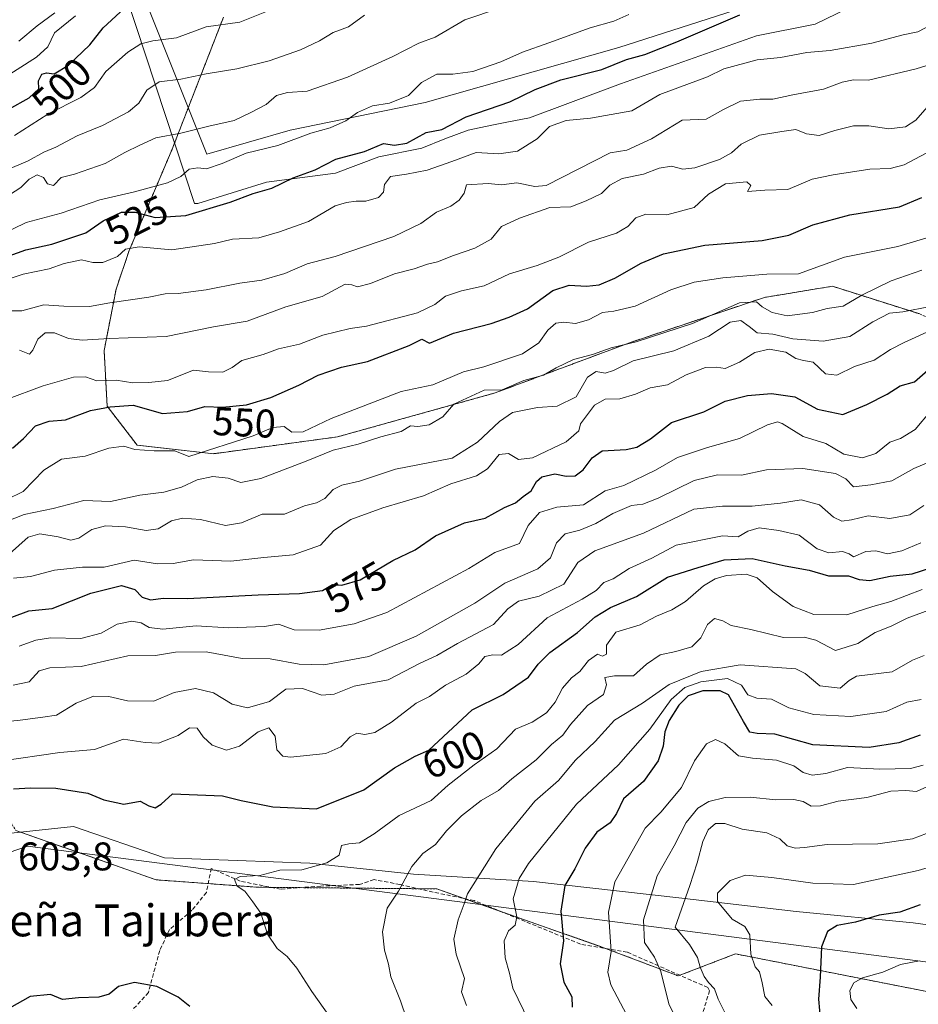
# Model space of a CAD drawing. Units: metres. Extents: x 628342 to 631837, y 4706483 to 4708860.
# Drawn here: x 630267 to 630492, y 4707779 to 4708025 of the extents above; entities that cross this region are included whole.
import ezdxf
from ezdxf.enums import TextEntityAlignment as Align

# ---------------------------------------------------------------- set-up
doc = ezdxf.new("R2010")
doc.units = ezdxf.units.M
doc.header["$MEASUREMENT"] = 0
doc.linetypes.add('TRAZOS', pattern=[0.75, 0.5, -0.25])
doc.linetypes.add('TRAZOSX2', pattern=[1.5, 1, -0.5])
for name, color, linetype, lineweight in [('Arbolado forestal', 92, 'TRAZOS', 0), ('Arbolado forestal CxS', 92, 'Continuous', 0), ('Curva de nivel maestra', 36, 'Continuous', 30), ('Curva de nivel normal', 36, 'Continuous', 0), ('Espacio natural protegido', 2, 'Continuous', 13), ('Espacio natural protegido CxS', 2, 'Continuous', 0), ('Rótulo de curva de nivel directora', 19, 'Continuous', 0), ('Rótulo de punto de cota en terreno', 19, 'Continuous', 0), ('Senda', 19, 'TRAZOSX2', 0), ('Texto cartográfico', 19, 'Continuous', 0)]:
    doc.layers.add(name, color=color, linetype=linetype, lineweight=lineweight)
doc.styles.add('Arial', font='txt', dxfattribs={"height": 0.2})

# ---------------------------------------------------------------- blocks, each defined once
blk = doc.blocks.new('*U167')
at = {"layer": 'Curva de nivel normal', "color": 36, "linetype": 'Continuous', "lineweight": 0}
blk.add_polyline3d([(630365.17, 4707770.86, 610), (630362.27, 4707779.4, 610), (630359.81, 4707785.47, 610), (630359.26, 4707788.65, 610), (630358.21, 4707792.17, 610), (630357.71, 4707796.78, 610), (630358.9, 4707802.71, 610), (630361.71, 4707806.98, 610), (630365.07, 4707813.15, 610), (630367.84, 4707816.42, 610), (630371, 4707818.68, 610), (630373.77, 4707822.07, 610), (630377.5, 4707825.85, 610), (630382.49, 4707829.69, 610), (630386.77, 4707832.17, 610), (630390.18, 4707835.09, 610), (630396.25, 4707839.83, 610), (630400.1, 4707843.75, 610), (630402.89, 4707846.08, 610), (630404.85, 4707848.76, 610), (630409.13, 4707853.47, 610), (630413.12, 4707856.25, 610), (630413.88, 4707858.66, 610), (630413.48, 4707860.54, 610), (630415.87, 4707860.97, 610), (630420.63, 4707860.95, 610), (630423.93, 4707863.84, 610), (630427.3, 4707866.24, 610), (630431.28, 4707867.05, 610), (630435.23, 4707868.22, 610), (630437.53, 4707870.45, 610), (630439.21, 4707873.8, 610), (630440.96, 4707875.32, 610), (630443.04, 4707874.76, 610), (630445.1, 4707873.58, 610), (630450.06, 4707872.52, 610), (630458.2, 4707870.56, 610), (630463.45, 4707870.66, 610), (630466.36, 4707869.91, 610), (630471.3, 4707867.32, 610), (630476.88, 4707869.02, 610), (630481.21, 4707871.78, 610), (630485.21, 4707873.4, 610), (630489.21, 4707875.36, 610), (630498.5, 4707878.82, 610)], dxfattribs=at)
blk = doc.blocks.new('*U171')
at = {"layer": 'Curva de nivel normal', "color": 36, "linetype": 'Continuous', "lineweight": 0}
blk.add_polyline3d([(630265.19, 4707885.42, 570), (630269.52, 4707885.86, 570), (630275.52, 4707887.41, 570), (630282.52, 4707888.15, 570), (630287.99, 4707888.19, 570), (630295.47, 4707889.93, 570), (630301.35, 4707889.04, 570), (630305.28, 4707889.08, 570), (630310.36, 4707890.04, 570), (630319.7, 4707889.67, 570), (630327.94, 4707890.62, 570), (630335.34, 4707891.25, 570), (630342.2, 4707893.73, 570), (630345.52, 4707897.38, 570), (630349.8, 4707900.13, 570), (630357.83, 4707903.06, 570), (630368, 4707906.06, 570), (630374.84, 4707909.06, 570), (630381.28, 4707911.09, 570), (630384.02, 4707912.83, 570), (630386.94, 4707916.4, 570), (630389.33, 4707916.71, 570), (630391.82, 4707915.2, 570), (630395.36, 4707915.58, 570), (630403.72, 4707919.6, 570), (630406.9, 4707922.35, 570), (630407.39, 4707924.09, 570), (630410.88, 4707928.77, 570), (630413.53, 4707930.29, 570), (630417.2, 4707930.35, 570), (630421.1, 4707931.53, 570), (630424.81, 4707933.13, 570), (630429.19, 4707933.92, 570), (630433.88, 4707936.39, 570), (630438.68, 4707938.24, 570), (630441.43, 4707938.3, 570), (630443.6, 4707937.96, 570), (630447.21, 4707939.58, 570), (630451.06, 4707941.99, 570), (630454.62, 4707942.87, 570), (630458.86, 4707942.07, 570), (630461.33, 4707940.51, 570), (630463.28, 4707940.03, 570), (630465.71, 4707939.56, 570), (630468.81, 4707936.64, 570), (630471.64, 4707936.34, 570), (630476.05, 4707938.48, 570), (630481, 4707940.1, 570), (630485.07, 4707942.77, 570), (630488.52, 4707944.48, 570), (630494.2, 4707947.08, 570)], dxfattribs=at)
blk = doc.blocks.new('*U174')
at = {"layer": 'Curva de nivel normal', "color": 36, "linetype": 'Continuous', "lineweight": 0}
blk.add_polyline3d([(630378.8, 4707778.27, 615), (630377.52, 4707781.73, 615), (630378.24, 4707785.05, 615), (630376.16, 4707791.12, 615), (630375.62, 4707794.89, 615), (630376.66, 4707799.78, 615), (630378.16, 4707803.75, 615), (630379.01, 4707806.31, 615), (630386.13, 4707817.57, 615), (630395.9, 4707829.47, 615), (630401.82, 4707834.68, 615), (630406.1, 4707839.75, 615), (630411.05, 4707844.45, 615), (630415.89, 4707849.82, 615), (630422.87, 4707854.05, 615), (630429.55, 4707858.77, 615), (630437.64, 4707862.04, 615), (630447.4, 4707863.72, 615), (630461.37, 4707862.7, 615), (630463.67, 4707861.55, 615), (630467.36, 4707858.43, 615), (630472.43, 4707857.83, 615), (630474.74, 4707859.74, 615), (630476.55, 4707860.82, 615), (630485.45, 4707861.97, 615), (630490.54, 4707864.86, 615), (630493.54, 4707866.04, 615)], dxfattribs=at)
blk = doc.blocks.new('*U180')
at = {"layer": 'Curva de nivel normal', "color": 36, "linetype": 'Continuous', "lineweight": 0}
blk.add_polyline3d([(630346.13, 4707773.15, 605), (630340.02, 4707781.78, 605), (630336.28, 4707787.61, 605), (630333.82, 4707790.54, 605), (630331.33, 4707792.54, 605), (630328.93, 4707796.14, 605), (630327.23, 4707801.42, 605), (630325.23, 4707804.26, 605), (630323.18, 4707806.96, 605), (630321.32, 4707808.23, 605), (630320.63, 4707809.85, 605), (630322.06, 4707810.61, 605), (630326.99, 4707810.87, 605), (630332.01, 4707812.22, 605), (630337.54, 4707812.28, 605), (630343.79, 4707814.02, 605), (630346.89, 4707816, 605), (630347.46, 4707818.42, 605), (630349.3, 4707818.84, 605), (630351.93, 4707819.08, 605), (630355.65, 4707821.34, 605), (630361.94, 4707825.88, 605), (630369.88, 4707829.69, 605), (630374.2, 4707833.53, 605), (630380.74, 4707838.61, 605), (630386.35, 4707842.67, 605), (630391.07, 4707847.56, 605), (630395.2, 4707849.35, 605), (630398.85, 4707851.66, 605), (630401.04, 4707854.36, 605), (630402.84, 4707857.86, 605), (630405.12, 4707860.45, 605), (630407.2, 4707862.02, 605), (630409.32, 4707864.8, 605), (630411.61, 4707866.34, 605), (630412.86, 4707865.89, 605), (630413.9, 4707866.39, 605), (630413.9, 4707868.64, 605), (630416.24, 4707871.85, 605), (630422.35, 4707873.7, 605), (630426.37, 4707875.87, 605), (630430.23, 4707877.45, 605), (630433.67, 4707879.58, 605), (630438.2, 4707883.46, 605), (630441.13, 4707885.29, 605), (630443.98, 4707886.08, 605), (630448.9, 4707886.45, 605), (630451.66, 4707885.54, 605), (630455.52, 4707882.07, 605), (630460.7, 4707878.3, 605), (630465.88, 4707876.31, 605), (630474.14, 4707876.2, 605), (630480.6, 4707878.32, 605), (630485.14, 4707879.61, 605), (630493.02, 4707882.54, 605)], dxfattribs=at)
blk = doc.blocks.new('*U183')
at = {"layer": 'Curva de nivel normal', "color": 36, "linetype": 'Continuous', "lineweight": 0}
blk.add_polyline3d([(630266.66, 4707868.34, 580), (630270.81, 4707869.88, 580), (630274.51, 4707870.43, 580), (630282.12, 4707870.32, 580), (630287.17, 4707871.62, 580), (630291.19, 4707873.85, 580), (630294.86, 4707874.64, 580), (630297.19, 4707874.25, 580), (630299.22, 4707873.04, 580), (630302.66, 4707872.67, 580), (630311, 4707873.48, 580), (630319.14, 4707873.01, 580), (630328.12, 4707873.34, 580), (630331.64, 4707873.86, 580), (630335.6, 4707872.5, 580), (630341.82, 4707872.36, 580), (630350.66, 4707873.98, 580), (630358.77, 4707876.82, 580), (630379.37, 4707887.88, 580), (630385.91, 4707891.9, 580), (630392.04, 4707894.09, 580), (630394.24, 4707898.62, 580), (630397.11, 4707901.91, 580), (630401.39, 4707903.2, 580), (630408.09, 4707903.85, 580), (630413.54, 4707907.28, 580), (630418.2, 4707908.69, 580), (630426.14, 4707912.49, 580), (630431.63, 4707915.69, 580), (630439.15, 4707918.2, 580), (630447.21, 4707920.41, 580), (630454.21, 4707923.86, 580), (630456.7, 4707924.63, 580), (630457.88, 4707924.22, 580), (630463.21, 4707920.97, 580), (630468.87, 4707919.17, 580), (630473.38, 4707916.52, 580), (630478.03, 4707915.58, 580), (630481.42, 4707916.65, 580), (630484.88, 4707919.5, 580), (630487.54, 4707920.42, 580), (630491.21, 4707922.66, 580), (630495.21, 4707927.41, 580)], dxfattribs=at)
blk = doc.blocks.new('*U193')
at = {"layer": 'Curva de nivel normal', "color": 36, "linetype": 'Continuous', "lineweight": 0}
blk.add_polyline3d([(630261.8, 4707952.43, 535), (630267.34, 4707952.42, 535), (630272.86, 4707953.93, 535), (630277.86, 4707953.62, 535), (630284.24, 4707953.58, 535), (630289.37, 4707954.49, 535), (630299.19, 4707955.91, 535), (630303.25, 4707956.75, 535), (630306.49, 4707956.77, 535), (630313.55, 4707957.7, 535), (630321.97, 4707959.4, 535), (630327.48, 4707960.16, 535), (630333.2, 4707961.83, 535), (630338.87, 4707964.27, 535), (630345.87, 4707966.08, 535), (630360.56, 4707971.1, 535), (630367.3, 4707974.39, 535), (630371.22, 4707977.19, 535), (630374.83, 4707978.73, 535), (630376.94, 4707980.19, 535), (630378.21, 4707981.95, 535), (630378.74, 4707984.06, 535), (630384.2, 4707984.39, 535), (630387.53, 4707984.04, 535), (630391.4, 4707984.58, 535), (630395.9, 4707983.64, 535), (630398.76, 4707983.88, 535), (630414.77, 4707992.1, 535), (630418.97, 4707992.77, 535), (630425.12, 4707995.57, 535), (630432.87, 4708000.23, 535), (630438.88, 4708000.48, 535), (630443.21, 4708002.97, 535), (630447.48, 4708005.05, 535), (630452.28, 4708005.56, 535), (630455.56, 4708005.53, 535), (630460.56, 4708006.59, 535), (630468.3, 4708008, 535), (630472.95, 4708009.79, 535), (630475.82, 4708010.34, 535), (630479.55, 4708010.27, 535), (630491.48, 4708013.12, 535), (630498.21, 4708015.19, 535)], dxfattribs=at)
blk = doc.blocks.new('*U201')
at = {"layer": 'Curva de nivel normal', "color": 36, "linetype": 'Continuous', "lineweight": 0}
blk.add_polyline3d([(630264.19, 4707891.56, 565), (630268.86, 4707895.69, 565), (630271.82, 4707896.57, 565), (630276.46, 4707895.81, 565), (630279.56, 4707894.95, 565), (630281.6, 4707895.46, 565), (630284.86, 4707897.59, 565), (630288.26, 4707898.57, 565), (630293.3, 4707898.32, 565), (630298.52, 4707897.39, 565), (630301.52, 4707897.83, 565), (630304.86, 4707899.77, 565), (630307.59, 4707900.5, 565), (630312.13, 4707900.11, 565), (630318.39, 4707898.63, 565), (630322.41, 4707899.3, 565), (630327.53, 4707901.5, 565), (630333.16, 4707901.46, 565), (630338.2, 4707903.52, 565), (630341.19, 4707904.33, 565), (630343.25, 4707905.41, 565), (630345.33, 4707907.69, 565), (630347.56, 4707908.72, 565), (630351.96, 4707909.76, 565), (630361, 4707912.75, 565), (630375.2, 4707915.54, 565), (630381.51, 4707919.51, 565), (630387.02, 4707924.67, 565), (630390.34, 4707926.97, 565), (630396.54, 4707928.24, 565), (630401.5, 4707928.55, 565), (630406.24, 4707930.89, 565), (630409.12, 4707935.81, 565), (630411.29, 4707937.21, 565), (630413.55, 4707936.83, 565), (630415.62, 4707937.49, 565), (630420.54, 4707939.96, 565), (630430.73, 4707942.46, 565), (630439.55, 4707946.13, 565), (630444.87, 4707949.59, 565), (630447.52, 4707950.06, 565), (630449.61, 4707948.56, 565), (630451.63, 4707946.94, 565), (630455.54, 4707946.64, 565), (630460.54, 4707945.42, 565), (630468.2, 4707944.85, 565), (630474.9, 4707946.04, 565), (630480.64, 4707949.69, 565), (630484.82, 4707951.88, 565), (630488.18, 4707952.22, 565), (630495.06, 4707953.56, 565)], dxfattribs=at)
blk = doc.blocks.new('*U202')
at = {"layer": 'Curva de nivel normal', "color": 36, "linetype": 'Continuous', "lineweight": 0}
blk.add_polyline3d([(630261.86, 4707839.54, 595), (630276.86, 4707841.67, 595), (630285.52, 4707842.46, 595), (630292.81, 4707845.07, 595), (630298.26, 4707844.19, 595), (630301.54, 4707844.08, 595), (630306.49, 4707846, 595), (630309.36, 4707847.9, 595), (630311.23, 4707847.78, 595), (630312.75, 4707845.63, 595), (630315.02, 4707843.57, 595), (630318.65, 4707842.28, 595), (630321.84, 4707843.28, 595), (630326.53, 4707846.88, 595), (630329.2, 4707847.92, 595), (630330.81, 4707845.82, 595), (630331.22, 4707842.38, 595), (630332.76, 4707840.81, 595), (630334.66, 4707840.51, 595), (630343.5, 4707841.45, 595), (630347.31, 4707843.12, 595), (630349.65, 4707845.65, 595), (630351.31, 4707846.54, 595), (630353.27, 4707846.19, 595), (630355.81, 4707846.75, 595), (630359.94, 4707849.33, 595), (630366.2, 4707854.11, 595), (630369.53, 4707855.79, 595), (630373.53, 4707858.6, 595), (630378.7, 4707861.32, 595), (630381.88, 4707863.95, 595), (630383.41, 4707865.81, 595), (630385.35, 4707866.17, 595), (630387.57, 4707866.09, 595), (630391.73, 4707868.75, 595), (630398.98, 4707875.46, 595), (630407.75, 4707880.18, 595), (630411.29, 4707882.31, 595), (630413.22, 4707884.31, 595), (630415.53, 4707885.29, 595), (630419.53, 4707887.88, 595), (630425.2, 4707890.4, 595), (630431.31, 4707893.66, 595), (630442.99, 4707896.07, 595), (630446.88, 4707895.78, 595), (630449.27, 4707897.21, 595), (630452.12, 4707898.06, 595), (630457.09, 4707897.35, 595), (630462.14, 4707896.19, 595), (630466.64, 4707892.76, 595), (630469.58, 4707891.76, 595), (630473.01, 4707892.13, 595), (630474.68, 4707891.55, 595), (630475.82, 4707890.74, 595), (630478.88, 4707892.14, 595), (630481.39, 4707892.28, 595), (630484.34, 4707891.55, 595), (630487.92, 4707892.27, 595), (630492.64, 4707894.26, 595)], dxfattribs=at)
blk = doc.blocks.new('*U219')
at = {"layer": 'Curva de nivel normal', "color": 36, "linetype": 'Continuous', "lineweight": 0}
blk.add_polyline3d([(630265.11, 4707858.57, 585), (630269.14, 4707859.39, 585), (630271.64, 4707862.22, 585), (630274.3, 4707862.98, 585), (630282.19, 4707863.31, 585), (630293.86, 4707865.93, 585), (630300.86, 4707866.03, 585), (630305.86, 4707866.89, 585), (630313.53, 4707866.97, 585), (630322.53, 4707865.25, 585), (630329.53, 4707865.17, 585), (630336.87, 4707863.88, 585), (630343, 4707863.68, 585), (630354.33, 4707865.81, 585), (630366.2, 4707870.9, 585), (630380.87, 4707879.14, 585), (630388.36, 4707884.2, 585), (630396.63, 4707887.78, 585), (630399.85, 4707890.53, 585), (630401.32, 4707894.28, 585), (630403.53, 4707896.5, 585), (630407.2, 4707897.48, 585), (630411.2, 4707899.13, 585), (630415.44, 4707901.61, 585), (630420.1, 4707903.65, 585), (630422.96, 4707904.02, 585), (630426.83, 4707905.46, 585), (630435.88, 4707909.9, 585), (630441.66, 4707911.3, 585), (630447.69, 4707911.28, 585), (630454, 4707912.62, 585), (630463.12, 4707912.89, 585), (630471.27, 4707911.67, 585), (630473.83, 4707910.3, 585), (630475.79, 4707908.36, 585), (630480.14, 4707908.79, 585), (630485.36, 4707909.86, 585), (630490.9, 4707912.89, 585), (630495.86, 4707915, 585)], dxfattribs=at)
blk = doc.blocks.new('*U222')
at = {"layer": 'Curva de nivel maestra', "color": 36, "linetype": 'Continuous', "lineweight": 30}
blk.add_polyline3d([(630264.8, 4707875.65, 575), (630269.08, 4707877.2, 575), (630274.88, 4707877.8, 575), (630284.62, 4707881.62, 575), (630292.3, 4707883.57, 575), (630295.67, 4707882.58, 575), (630297.47, 4707880.64, 575), (630299.56, 4707879.97, 575), (630302.86, 4707880.38, 575), (630308.86, 4707880.35, 575), (630326.53, 4707881.25, 575), (630336.9, 4707881.54, 575), (630342.65, 4707882.36, 575), (630345.23, 4707883.85, 575), (630347.52, 4707883.64, 575), (630352.15, 4707885.02, 575), (630360.33, 4707889.85, 575), (630365.94, 4707892.53, 575), (630370.98, 4707896.07, 575), (630378.28, 4707899.29, 575), (630383.45, 4707900.45, 575), (630388.29, 4707903.11, 575), (630391.09, 4707904.3, 575), (630393, 4707905.89, 575), (630395, 4707907.36, 575), (630396.29, 4707909.69, 575), (630397.7, 4707910.86, 575), (630400.91, 4707911.58, 575), (630403.8, 4707911.02, 575), (630405.99, 4707911.1, 575), (630407.99, 4707912.56, 575), (630410.31, 4707915.62, 575), (630412.77, 4707917.33, 575), (630418.78, 4707917.67, 575), (630421.45, 4707918.27, 575), (630424.88, 4707920.4, 575), (630430.15, 4707924.49, 575), (630438.24, 4707927.14, 575), (630443.65, 4707929.78, 575), (630449.24, 4707931.26, 575), (630455.21, 4707931.72, 575), (630461.11, 4707930.86, 575), (630466.8, 4707927.82, 575), (630473.11, 4707926.5, 575), (630479.12, 4707928.97, 575), (630484.2, 4707931.6, 575), (630487.46, 4707933.68, 575), (630491.06, 4707934.62, 575), (630494.46, 4707937.56, 575)], dxfattribs=at)
blk = doc.blocks.new('*U224')
at = {"layer": 'Curva de nivel maestra', "color": 36, "linetype": 'Continuous', "lineweight": 30}
for points in [[(630309.44, 4707778.06, 600), (630306.52, 4707780.38, 600), (630301.19, 4707783.07, 600), (630295.52, 4707784.02, 600), (630291.52, 4707783.02, 600), (630289.22, 4707781.13, 600), (630286.63, 4707780.38, 600), (630281.55, 4707780.22, 600), (630277.52, 4707779.75, 600), (630274.52, 4707781.02, 600), (630269.38, 4707780.49, 600), (630264.19, 4707777.58, 600)], [(630265.19, 4707832.56, 600), (630269.52, 4707832.89, 600), (630275.86, 4707832.75, 600), (630283.86, 4707831.5, 600), (630287.86, 4707829.87, 600), (630292.89, 4707828.78, 600), (630296.98, 4707829.54, 600), (630299.14, 4707828.36, 600), (630300.74, 4707827.86, 600), (630302.2, 4707828.73, 600), (630305.09, 4707831.36, 600), (630317.63, 4707830.83, 600), (630322.29, 4707829.67, 600), (630330.23, 4707828.11, 600), (630341.2, 4707827.6, 600), (630353.03, 4707832.34, 600), (630360.71, 4707837.86, 600), (630365.9, 4707840.78, 600), (630369.35, 4707842.29, 600), (630380.16, 4707852.41, 600), (630387.98, 4707856.29, 600), (630394.31, 4707860.6, 600), (630396.76, 4707863.88, 600), (630399.69, 4707866.76, 600), (630406.59, 4707871.76, 600), (630411.07, 4707875.76, 600), (630414.84, 4707878.1, 600), (630421.36, 4707880.83, 600), (630429.2, 4707885.64, 600), (630436.88, 4707888.11, 600), (630443.34, 4707890.02, 600), (630450.4, 4707890.32, 600), (630458.66, 4707888.54, 600), (630464.67, 4707887.45, 600), (630469.49, 4707886.01, 600), (630474.54, 4707885.97, 600), (630477.21, 4707885.07, 600), (630479.9, 4707884.8, 600), (630484.99, 4707885.89, 600), (630490.46, 4707886.55, 600), (630499.62, 4707889.46, 600)]]:
    blk.add_polyline3d(points, dxfattribs=at)

msp = doc.modelspace()

# ---------------------------------------------------------------- linework, layer by layer
at = {"layer": 'Arbolado forestal', "color": 92, "linetype": 'TRAZOS', "lineweight": 0}
for points in [[(630554.82, 4707905.96, 603.98), (630541.16, 4707922.61, 592.81), (630519.09, 4707940.05, 577.15), (630492.38, 4707951.67, 566.51), (630470.49, 4707958.63, 558.22), (630453.45, 4707955.81, 558.56), (630419.66, 4707944.47, 560.34), (630385.95, 4707931.86, 560.37), (630346.42, 4707920.85, 558.45), (630315.44, 4707916.64, 555.62), (630296.22, 4707918.79, 554.48), (630288.69, 4707928.56, 550.06), (630287.94, 4707942.5, 541.96), (630290.94, 4707957.91, 533.73), (630294.24, 4707967.62, 530.01), (630304.99, 4707992.98, 516.45), (630317.86, 4708026.08, 504.22)], [(630554.82, 4707905.96, 603.98), (630541.16, 4707922.61, 592.81), (630519.09, 4707940.05, 577.15), (630492.38, 4707951.67, 566.51), (630470.49, 4707958.63, 558.22), (630453.45, 4707955.81, 558.56), (630419.66, 4707944.47, 560.34), (630385.95, 4707931.86, 560.37), (630346.42, 4707920.85, 558.45), (630315.44, 4707916.64, 555.62), (630296.22, 4707918.79, 554.48), (630288.69, 4707928.56, 550.06), (630287.94, 4707942.5, 541.96), (630290.94, 4707957.91, 533.73), (630294.24, 4707967.62, 530.01), (630304.99, 4707992.98, 516.45), (630317.86, 4708026.08, 504.22)], [(630216, 4707823.63, 595.67), (630230.33, 4707829.98, 598.56), (630260.93, 4707829.98, 601.05), (630265.81, 4707822.16, 603.13), (630300.97, 4707809.79, 603.39), (630314.04, 4707808.83, 604.1), (630326.34, 4707807.92, 605.13), (630329.76, 4707807.89, 605.97), (630337.34, 4707807.82, 605.9), (630366.64, 4707807.55, 611.05), (630371.3, 4707807.51, 612.56), (630378.1, 4707805.11, 614.67), (630387.18, 4707801.92, 618.19), (630412.97, 4707792.85, 628.94), (630413.69, 4707792.58, 629.3), (630431.85, 4707785.68, 637.02), (630432.26, 4707785.84, 637.21)], [(630216, 4707823.63, 595.67), (630230.33, 4707829.98, 598.56), (630260.93, 4707829.98, 601.05), (630265.81, 4707822.16, 603.13), (630300.97, 4707809.79, 603.39), (630314.04, 4707808.83, 604.1), (630326.34, 4707807.92, 605.13), (630329.76, 4707807.89, 605.97), (630337.34, 4707807.82, 605.9), (630366.64, 4707807.55, 611.05), (630371.3, 4707807.51, 612.56), (630378.1, 4707805.11, 614.67), (630387.18, 4707801.92, 618.19), (630412.97, 4707792.85, 628.94), (630413.69, 4707792.58, 629.3), (630431.85, 4707785.68, 637.02), (630432.26, 4707785.84, 637.21)], [(630432.26, 4707785.84, 637.21), (630446.18, 4707791.22, 643.2), (630498.46, 4707780.93, 659.53), (630517.48, 4707782.58, 663.05), (630533.02, 4707789.77, 665.54)], [(630432.26, 4707785.84, 637.21), (630446.18, 4707791.22, 643.2), (630498.46, 4707780.93, 659.53), (630517.48, 4707782.58, 663.05), (630533.02, 4707789.77, 665.54)]]:
    msp.add_polyline3d(points, dxfattribs=at)
at = {"layer": 'Arbolado forestal CxS', "color": 92, "linetype": 'Continuous', "lineweight": 0}
for points in [[(630492.38, 4707951.67, 566.51), (630470.49, 4707958.63, 558.22), (630453.45, 4707955.81, 558.56), (630419.66, 4707944.47, 560.34), (630385.95, 4707931.86, 560.37), (630346.42, 4707920.85, 558.45), (630315.44, 4707916.64, 555.62), (630296.22, 4707918.79, 554.48), (630288.69, 4707928.56, 550.06), (630287.94, 4707942.5, 541.96), (630290.94, 4707957.91, 533.73), (630294.24, 4707967.62, 530.01), (630304.99, 4707992.98, 516.45), (630317.86, 4708026.08, 504.22)], [(630317.86, 4708026.08, 504.22), (630304.99, 4707992.98, 516.45), (630294.24, 4707967.62, 530.01), (630290.94, 4707957.91, 533.73), (630287.94, 4707942.5, 541.96), (630288.69, 4707928.56, 550.06), (630296.22, 4707918.79, 554.48), (630315.44, 4707916.64, 555.62), (630346.42, 4707920.85, 558.45), (630385.95, 4707931.86, 560.37), (630419.66, 4707944.47, 560.34), (630453.45, 4707955.81, 558.56), (630470.49, 4707958.63, 558.22), (630492.38, 4707951.67, 566.51)], [(630265.81, 4707822.16, 603.13), (630300.97, 4707809.79, 603.39), (630326.35, 4707807.92, 605.13), (630371.3, 4707807.51, 612.56), (630412.97, 4707792.85, 628.94), (630431.85, 4707785.68, 637.02), (630446.18, 4707791.22, 643.2), (630498.46, 4707780.93, 659.53), (630517.48, 4707782.58, 663.05), (630533.02, 4707789.77, 665.54), (630533.02, 4707789.77, 665.54), (630560.68, 4707774.99, 664.22), (630587.77, 4707716.25, 652.05), (630619.12, 4707672.36, 642.38), (630645.77, 4707622.19, 633.77), (630656.75, 4707586.14, 629.35), (630675.56, 4707546.95, 623.7), (630722.58, 4707496.78, 618.84)], [(630498.46, 4707780.93, 659.53), (630446.18, 4707791.22, 643.2), (630431.85, 4707785.68, 637.02), (630412.97, 4707792.85, 628.94), (630371.3, 4707807.51, 612.56), (630326.35, 4707807.92, 605.13), (630300.97, 4707809.79, 603.39), (630265.81, 4707822.16, 603.13)]]:
    msp.add_polyline3d(points, dxfattribs=at)
at = {"layer": 'Curva de nivel maestra', "color": 36, "linetype": 'Continuous', "lineweight": 30}
for points in [[(630264.06, 4708003.06, 500), (630269.19, 4708005.88, 500), (630271.58, 4708008.1, 500), (630271.49, 4708010.1, 500), (630272.3, 4708011.8, 500), (630273.51, 4708012.13, 500), (630275.42, 4708011.91, 500), (630278.97, 4708014.04, 500), (630284.38, 4708019.19, 500), (630287.73, 4708023.44, 500), (630293.01, 4708028.34, 500)], [(630259.86, 4707964.76, 525), (630268.28, 4707967.72, 525), (630274.81, 4707969.15, 525), (630283.36, 4707972, 525), (630287.73, 4707974.99, 525), (630292.27, 4707977.23, 525), (630295.69, 4707977.2, 525), (630300.77, 4707975.83, 525), (630308.42, 4707976.34, 525), (630319.54, 4707979.69, 525), (630325.34, 4707981.9, 525), (630330, 4707983.22, 525), (630335.34, 4707985.8, 525), (630340.88, 4707987.79, 525), (630346, 4707990.48, 525), (630353.25, 4707992.4, 525), (630357.96, 4707994.39, 525), (630360.76, 4707993.96, 525), (630363.78, 4707994.53, 525), (630368.63, 4707997.16, 525), (630372.57, 4707997.96, 525), (630378.72, 4708001.07, 525), (630389.64, 4708004.88, 525), (630395.97, 4708007.96, 525), (630402.44, 4708010.37, 525), (630412.67, 4708012.94, 525), (630418.86, 4708015.48, 525), (630423.5, 4708016.7, 525), (630431.54, 4708019.92, 525), (630447.28, 4708026.71, 525)], [(630264.95, 4707917.98, 550), (630267.69, 4707920.43, 550), (630270.73, 4707923.58, 550), (630274.14, 4707924.8, 550), (630278.25, 4707925.15, 550), (630284.53, 4707927.44, 550), (630289.44, 4707928.38, 550), (630295.2, 4707928.78, 550), (630302.61, 4707926.68, 550), (630308.82, 4707927.19, 550), (630313.2, 4707928.48, 550), (630317.64, 4707928.26, 550), (630323.64, 4707928.89, 550), (630329.7, 4707930.71, 550), (630336.77, 4707933.85, 550), (630341.59, 4707936.34, 550), (630347.48, 4707938.29, 550), (630353.99, 4707939.78, 550), (630364.37, 4707943.78, 550), (630367.55, 4707945.33, 550), (630369.47, 4707944.36, 550), (630375.5, 4707946.88, 550), (630384.92, 4707949.28, 550), (630389.46, 4707950.87, 550), (630394.03, 4707952.97, 550), (630400.41, 4707957.56, 550), (630404.53, 4707958.89, 550), (630408.83, 4707958.61, 550), (630412.05, 4707958.99, 550), (630416, 4707960.65, 550), (630422.53, 4707964.38, 550), (630428.2, 4707966.79, 550), (630438.54, 4707968.95, 550), (630452.88, 4707970.09, 550), (630459.54, 4707971.44, 550), (630465.63, 4707974.04, 550), (630474.9, 4707976.49, 550), (630487.3, 4707978.54, 550), (630492.92, 4707980.89, 550)], [(630492.54, 4707846.02, 625), (630487.19, 4707844.14, 625), (630479.73, 4707842.94, 625), (630465.58, 4707843.63, 625), (630456.03, 4707846.3, 625), (630451.64, 4707846.48, 625), (630449.82, 4707846.82, 625), (630448.23, 4707849.49, 625), (630444.44, 4707856.21, 625), (630442.35, 4707857.2, 625), (630438.04, 4707857.16, 625), (630434.35, 4707855.94, 625), (630432, 4707853.61, 625), (630429.55, 4707849.72, 625), (630428.47, 4707846.88, 625), (630428.11, 4707843.32, 625), (630426.79, 4707839.59, 625), (630423.16, 4707834.41, 625), (630418.14, 4707830.08, 625), (630416.36, 4707826.42, 625), (630414.76, 4707824.11, 625), (630411.41, 4707821.76, 625), (630408.55, 4707817.75, 625), (630405.93, 4707812.57, 625), (630403.45, 4707808.37, 625), (630402.45, 4707801.9, 625), (630403.1, 4707794.5, 625), (630402.23, 4707788.74, 625), (630403.17, 4707784.16, 625), (630405.21, 4707780.41, 625), (630405.27, 4707777.87, 625)], [(630492.54, 4707803.54, 650), (630487.42, 4707801.7, 650), (630482.18, 4707800.9, 650), (630476.26, 4707799.19, 650), (630471.67, 4707798.3, 650), (630469.26, 4707796.86, 650), (630467.8, 4707793, 650), (630467.47, 4707785.36, 650), (630467, 4707779.82, 650), (630467.54, 4707774.15, 650)]]:
    msp.add_polyline3d(points, dxfattribs=at)
at = {"layer": 'Curva de nivel normal', "color": 36, "linetype": 'Continuous', "lineweight": 0}
for points in [[(630261.21, 4708009.84, 495), (630271.01, 4708016.03, 495), (630273.86, 4708018.67, 495), (630275.53, 4708022.14, 495), (630280.75, 4708026.46, 495)], [(630262.01, 4707971.54, 520), (630268.42, 4707974.61, 520), (630277.19, 4707976.94, 520), (630286.86, 4707980.25, 520), (630295.52, 4707982.32, 520), (630303.86, 4707984.57, 520), (630307.19, 4707986.17, 520), (630309.25, 4707987.99, 520), (630311.44, 4707988.33, 520), (630313.6, 4707988.06, 520), (630317.53, 4707989.36, 520), (630323.53, 4707992.02, 520), (630331.46, 4707993.92, 520), (630339.78, 4707997, 520), (630344.64, 4707998.36, 520), (630348.51, 4708000.13, 520), (630351.47, 4708002.23, 520), (630355.2, 4708003.83, 520), (630359.46, 4708004.55, 520), (630364.25, 4708006.43, 520), (630367.49, 4708009.67, 520), (630371.32, 4708011.78, 520), (630375.32, 4708011.82, 520), (630380.38, 4708012.49, 520), (630387.39, 4708014.86, 520), (630392.78, 4708017.34, 520), (630399.39, 4708019.64, 520), (630409.75, 4708023.4, 520), (630415.75, 4708025.05, 520), (630419.43, 4708026.76, 520)], [(630263.19, 4707987.68, 510), (630268.86, 4707990.05, 510), (630272.86, 4707992.24, 510), (630275.86, 4707993.49, 510), (630281.19, 4707996.36, 510), (630287.52, 4707998.94, 510), (630294.08, 4708002.34, 510), (630296.64, 4708004.56, 510), (630298.68, 4708007.8, 510), (630301.76, 4708009.9, 510), (630307.19, 4708010.51, 510), (630313.53, 4708011.86, 510), (630321.2, 4708013.13, 510), (630329.32, 4708015.16, 510), (630337.17, 4708017.91, 510), (630341.95, 4708020.17, 510), (630345.36, 4708022.22, 510), (630349.2, 4708023.71, 510), (630353.2, 4708026.63, 510)], [(630264.22, 4707981.54, 515), (630267.03, 4707983.41, 515), (630269.19, 4707985.44, 515), (630271.15, 4707986.53, 515), (630272.76, 4707985.89, 515), (630273.78, 4707984.28, 515), (630275.26, 4707983.9, 515), (630277.19, 4707985.85, 515), (630280.52, 4707986.72, 515), (630288.19, 4707989.41, 515), (630293.14, 4707992.13, 515), (630296.87, 4707993.96, 515), (630300.91, 4707995.82, 515), (630307.2, 4707996.98, 515), (630314.15, 4707998.8, 515), (630320.52, 4708000.17, 515), (630324.52, 4708002.08, 515), (630328.6, 4708004.22, 515), (630331.18, 4708006.45, 515), (630333.87, 4708007.23, 515), (630338.87, 4708007.57, 515), (630348.99, 4708011.01, 515), (630360.35, 4708016.22, 515), (630366.79, 4708019.55, 515), (630370.91, 4708021.1, 515), (630378.34, 4708025.42, 515), (630387.04, 4708028.32, 515)], [(630265.5, 4707996.46, 505), (630273.83, 4708001.81, 505), (630282.12, 4708005.94, 505), (630285.54, 4708008.48, 505), (630288.38, 4708012.43, 505), (630293.92, 4708017.33, 505), (630297.15, 4708019.39, 505), (630300.15, 4708020.16, 505), (630306.1, 4708020.87, 505), (630313.48, 4708023.68, 505), (630321.96, 4708024.83, 505), (630329.44, 4708027.85, 505)], [(630266.52, 4708020.04, 490), (630271.19, 4708023.9, 490), (630275.56, 4708027.16, 490)], [(630259.19, 4707958.9, 530), (630267.61, 4707961.66, 530), (630274.16, 4707963.01, 530), (630277.9, 4707964.29, 530), (630282.3, 4707965.24, 530), (630285.13, 4707964.56, 530), (630287.62, 4707964.56, 530), (630291.27, 4707966.11, 530), (630293.34, 4707967.9, 530), (630296.72, 4707968.53, 530), (630304.91, 4707967.73, 530), (630315.58, 4707969.35, 530), (630320.1, 4707970.42, 530), (630326.75, 4707970.78, 530), (630331.92, 4707972.27, 530), (630339.15, 4707974.83, 530), (630345.88, 4707978.8, 530), (630348.69, 4707979.58, 530), (630351.14, 4707979.97, 530), (630353.55, 4707979.97, 530), (630356.7, 4707980.85, 530), (630358, 4707982.21, 530), (630358.2, 4707984.16, 530), (630359.73, 4707986.1, 530), (630363.73, 4707986.7, 530), (630368.89, 4707987.72, 530), (630375.1, 4707989.86, 530), (630381.2, 4707992.18, 530), (630386.87, 4707991.83, 530), (630391.53, 4707992.49, 530), (630396.53, 4707995.59, 530), (630399.57, 4707998.71, 530), (630403.76, 4708000.16, 530), (630409.87, 4708000.78, 530), (630420.24, 4708002.61, 530), (630427.2, 4708006.67, 530), (630439.17, 4708011.16, 530), (630443.3, 4708013.16, 530), (630451.64, 4708015.36, 530), (630457.46, 4708016.02, 530), (630464.08, 4708017.25, 530), (630469.94, 4708017.72, 530), (630480.41, 4708019.54, 530), (630488.21, 4708021.63, 530), (630491.88, 4708022.39, 530), (630497.54, 4708025.35, 530)], [(630266.75, 4707942.59, 540), (630269.23, 4707941.62, 540), (630270.1, 4707942.61, 540), (630271.33, 4707945.39, 540), (630273.19, 4707946.98, 540), (630275.52, 4707946.9, 540), (630279, 4707945.52, 540), (630282.42, 4707945.11, 540), (630289.2, 4707945.51, 540), (630303.5, 4707946, 540), (630315.4, 4707948.45, 540), (630323.78, 4707949.9, 540), (630333.51, 4707953.48, 540), (630342.61, 4707956.02, 540), (630348.33, 4707959.16, 540), (630350.06, 4707959, 540), (630351.45, 4707958.5, 540), (630354.69, 4707959.3, 540), (630360.77, 4707961.71, 540), (630365.67, 4707962.96, 540), (630368.98, 4707964.12, 540), (630371.53, 4707964.78, 540), (630375.53, 4707966.37, 540), (630380.9, 4707968.13, 540), (630384.98, 4707970.43, 540), (630387.56, 4707973.64, 540), (630392.06, 4707975.67, 540), (630399.63, 4707978.35, 540), (630404.96, 4707978.53, 540), (630408.81, 4707980.02, 540), (630412.64, 4707981.9, 540), (630414.69, 4707983.99, 540), (630417.81, 4707985.6, 540), (630423.16, 4707986.72, 540), (630427.1, 4707988.2, 540), (630430.19, 4707988.75, 540), (630432.99, 4707988, 540), (630436.04, 4707988.31, 540), (630442.17, 4707990.4, 540), (630445.21, 4707992.05, 540), (630447.67, 4707994.26, 540), (630452.24, 4707996.48, 540), (630457.85, 4707997.41, 540), (630461.34, 4707997.9, 540), (630463.97, 4707996.86, 540), (630467.22, 4707996.44, 540), (630471.13, 4707997.68, 540), (630475.82, 4707998.87, 540), (630479.66, 4707998.88, 540), (630484.66, 4707998.11, 540), (630488.82, 4707998.58, 540), (630491.45, 4708000.24, 540), (630494.28, 4708003.5, 540)], [(630263.19, 4707930.18, 545), (630272.63, 4707933.65, 545), (630280.26, 4707935.82, 545), (630283.31, 4707935.87, 545), (630286.13, 4707934.92, 545), (630290.92, 4707935.04, 545), (630295.16, 4707934.38, 545), (630299.18, 4707934.45, 545), (630303.86, 4707934.98, 545), (630310.32, 4707937.58, 545), (630314.14, 4707937.12, 545), (630317.69, 4707937.08, 545), (630320.05, 4707938.22, 545), (630322.47, 4707939.98, 545), (630327.8, 4707941.48, 545), (630331.68, 4707942.96, 545), (630336.93, 4707944.12, 545), (630342.8, 4707946.35, 545), (630349.61, 4707948.03, 545), (630353.7, 4707948.61, 545), (630366.53, 4707951.95, 545), (630370.87, 4707954.06, 545), (630373.53, 4707956.15, 545), (630377.53, 4707957.51, 545), (630383.2, 4707958.7, 545), (630389.53, 4707961.75, 545), (630396.53, 4707963.79, 545), (630401.9, 4707965.9, 545), (630409.37, 4707969.64, 545), (630416.37, 4707971.96, 545), (630419.23, 4707973.58, 545), (630421.19, 4707975.77, 545), (630423.74, 4707976.66, 545), (630428.99, 4707976.57, 545), (630435.84, 4707978.38, 545), (630439.48, 4707981.68, 545), (630443.7, 4707984.3, 545), (630449.04, 4707984.84, 545), (630450.08, 4707983.92, 545), (630449.2, 4707982.36, 545), (630453.54, 4707982.74, 545), (630459.34, 4707982.88, 545), (630465.4, 4707985.43, 545), (630470.72, 4707986.53, 545), (630479.89, 4707987.96, 545), (630484.95, 4707988.18, 545), (630488.45, 4707989.06, 545), (630494.01, 4707991.98, 545)], [(630499.55, 4707972.34, 555), (630486.88, 4707968.55, 555), (630473.54, 4707965.9, 555), (630462.03, 4707961.7, 555), (630454.08, 4707961.64, 555), (630443.04, 4707960.72, 555), (630435.87, 4707959.65, 555), (630429.99, 4707957.69, 555), (630421.02, 4707953.64, 555), (630415.69, 4707952.34, 555), (630412.88, 4707952.08, 555), (630409.36, 4707950.21, 555), (630406.12, 4707949.32, 555), (630403.18, 4707949.65, 555), (630401.16, 4707949.34, 555), (630399.16, 4707947.65, 555), (630396.95, 4707944.42, 555), (630392.84, 4707941.67, 555), (630383.12, 4707938.42, 555), (630378.06, 4707937.2, 555), (630370.31, 4707933.91, 555), (630362.39, 4707932.26, 555), (630344.87, 4707925.44, 555), (630337.81, 4707922.13, 555), (630334.97, 4707922.05, 555), (630333.06, 4707923.46, 555), (630330.21, 4707923.2, 555), (630325.32, 4707921.11, 555), (630309.19, 4707915.89, 555), (630305.66, 4707917.32, 555), (630300.49, 4707917.31, 555), (630295.65, 4707917.69, 555), (630292.91, 4707918.55, 555), (630289.08, 4707917.99, 555), (630283.18, 4707915.98, 555), (630277.27, 4707915.26, 555), (630272.82, 4707912.48, 555), (630267.63, 4707907.13, 555), (630263.53, 4707905.11, 555)], [(630263.25, 4707899.51, 560), (630267.87, 4707901.42, 560), (630275.19, 4707902.93, 560), (630282.86, 4707904.91, 560), (630289.52, 4707904.62, 560), (630296.86, 4707906.23, 560), (630302.9, 4707906.98, 560), (630307.37, 4707908.24, 560), (630311.24, 4707910.09, 560), (630315.2, 4707910.92, 560), (630319.04, 4707910.53, 560), (630322.21, 4707909.45, 560), (630327.24, 4707910.43, 560), (630338.62, 4707914.75, 560), (630345.32, 4707917.55, 560), (630351.59, 4707919, 560), (630357.31, 4707920.9, 560), (630362.44, 4707922.22, 560), (630364.7, 4707923.61, 560), (630366.56, 4707923.46, 560), (630369.4, 4707923.9, 560), (630372.87, 4707925.91, 560), (630375.61, 4707929.09, 560), (630383.2, 4707932.54, 560), (630387.7, 4707932.67, 560), (630393.11, 4707934.97, 560), (630398.1, 4707936.3, 560), (630401.27, 4707938.17, 560), (630405.64, 4707940.26, 560), (630410.39, 4707941.5, 560), (630415.04, 4707943.16, 560), (630421.28, 4707944.72, 560), (630435.4, 4707949.28, 560), (630447.24, 4707954.45, 560), (630451.47, 4707954.68, 560), (630452.9, 4707953.44, 560), (630455.41, 4707952.08, 560), (630459.18, 4707951.22, 560), (630465.52, 4707952.02, 560), (630469.21, 4707953.06, 560), (630473.21, 4707953.62, 560), (630477.88, 4707956.42, 560), (630485.21, 4707959.95, 560), (630492.88, 4707962.67, 560)], [(630259.68, 4707849.06, 590), (630266.86, 4707849.81, 590), (630272.57, 4707850.55, 590), (630276.03, 4707851.1, 590), (630280.92, 4707854.05, 590), (630285.24, 4707855.85, 590), (630289.1, 4707855.73, 590), (630293.79, 4707854.68, 590), (630300.38, 4707854.54, 590), (630305.49, 4707856.77, 590), (630310.86, 4707857.77, 590), (630315.4, 4707856.65, 590), (630320.01, 4707853.8, 590), (630323.86, 4707852.9, 590), (630329.4, 4707854.53, 590), (630333.51, 4707857.6, 590), (630337.63, 4707857.76, 590), (630342.55, 4707856.08, 590), (630345.64, 4707856.34, 590), (630350.64, 4707858.32, 590), (630359.14, 4707859.97, 590), (630367.18, 4707864.14, 590), (630371.36, 4707866.02, 590), (630376.53, 4707869.08, 590), (630385.53, 4707873.84, 590), (630389.18, 4707877.75, 590), (630391.79, 4707879.62, 590), (630396.99, 4707880.89, 590), (630403.2, 4707883.9, 590), (630406.71, 4707889.39, 590), (630410.95, 4707892.26, 590), (630423.16, 4707896.69, 590), (630435.75, 4707902.72, 590), (630442.93, 4707903.5, 590), (630450.37, 4707903.47, 590), (630457.45, 4707904.2, 590), (630462.65, 4707905.08, 590), (630467.28, 4707903.83, 590), (630470.8, 4707900.68, 590), (630472.85, 4707899.73, 590), (630475.28, 4707900.08, 590), (630479.45, 4707901.03, 590), (630484.9, 4707900.37, 590), (630489.93, 4707901.3, 590), (630493.4, 4707903.61, 590)], [(630492.74, 4707855.03, 620), (630489.15, 4707854.3, 620), (630483.98, 4707852.03, 620), (630475.15, 4707850.74, 620), (630465.88, 4707851.21, 620), (630459.54, 4707852.9, 620), (630455.21, 4707855.05, 620), (630451.54, 4707855.35, 620), (630449.33, 4707856.16, 620), (630447.68, 4707858.63, 620), (630444.22, 4707860.28, 620), (630437.5, 4707859.45, 620), (630433.52, 4707857.97, 620), (630430.12, 4707855.02, 620), (630424.75, 4707847.55, 620), (630416.87, 4707838.65, 620), (630406.37, 4707828.79, 620), (630394.3, 4707813.9, 620), (630392.01, 4707810.12, 620), (630390.44, 4707805.03, 620), (630391.37, 4707800.52, 620), (630390.98, 4707798.42, 620), (630389.33, 4707797.01, 620), (630388.23, 4707794.46, 620), (630388.44, 4707790.21, 620), (630389.52, 4707786.41, 620), (630390.42, 4707782.65, 620), (630394.41, 4707774.37, 620)], [(630493.21, 4707838.52, 630), (630490.07, 4707837.67, 630), (630482.4, 4707837.52, 630), (630474.27, 4707837.92, 630), (630468.84, 4707836.46, 630), (630465.43, 4707836.04, 630), (630463.21, 4707836.72, 630), (630460.85, 4707838.38, 630), (630456.51, 4707839.78, 630), (630450.46, 4707840.32, 630), (630446.93, 4707840.88, 630), (630443.54, 4707843.89, 630), (630441.21, 4707844.94, 630), (630438.98, 4707843.92, 630), (630435.96, 4707839.61, 630), (630432.64, 4707832.91, 630), (630427.53, 4707826.78, 630), (630423.53, 4707822.7, 630), (630415.98, 4707809.32, 630), (630414.39, 4707801.71, 630), (630415, 4707791.77, 630), (630414.17, 4707786.61, 630), (630414.98, 4707783.42, 630), (630418.97, 4707775.85, 630)], [(630496.9, 4707834.33, 635), (630491.55, 4707831.94, 635), (630488.93, 4707832.17, 635), (630485.16, 4707832.01, 635), (630479.15, 4707830.41, 635), (630471.92, 4707829.49, 635), (630467.5, 4707828.31, 635), (630465.16, 4707828.28, 635), (630463.2, 4707829.43, 635), (630460.82, 4707829.95, 635), (630456.34, 4707829.88, 635), (630449.9, 4707830.52, 635), (630443.65, 4707830.44, 635), (630439.5, 4707829.42, 635), (630436.8, 4707827.74, 635), (630433.87, 4707824.14, 635), (630430.84, 4707818.27, 635), (630426.58, 4707810.77, 635), (630423.15, 4707799.75, 635), (630423.36, 4707794.08, 635), (630425.94, 4707790.43, 635), (630427.49, 4707786.8, 635), (630429.51, 4707778.66, 635), (630432.72, 4707772.12, 635)], [(630495.88, 4707822.1, 640), (630490.54, 4707820.08, 640), (630481.88, 4707818.82, 640), (630469.21, 4707818.63, 640), (630463.54, 4707817.86, 640), (630461.19, 4707817.72, 640), (630459.18, 4707818.27, 640), (630457.34, 4707820.02, 640), (630454.09, 4707821.59, 640), (630447.84, 4707822.46, 640), (630443.54, 4707823.94, 640), (630441.21, 4707823.92, 640), (630439.36, 4707822.34, 640), (630438.05, 4707819.39, 640), (630436.62, 4707814.01, 640), (630434.77, 4707808.4, 640), (630431.07, 4707797.95, 640)], [(630498.21, 4707813.96, 645), (630492.01, 4707812.15, 645), (630475.78, 4707808.65, 645)], [(630475.78, 4707808.65, 645), (630465.62, 4707808.96, 645), (630455.35, 4707810.36, 645), (630448.75, 4707810.99, 645), (630444.88, 4707809.61, 645), (630441.7, 4707806.46, 645), (630441.73, 4707804.31, 645), (630445.38, 4707799.92, 645), (630448.56, 4707798.1, 645), (630449.78, 4707795.98, 645), (630450.08, 4707791.18, 645), (630451.15, 4707787.97, 645), (630452.21, 4707786.68, 645), (630452.91, 4707783.92, 645), (630453.54, 4707780.53, 645), (630455.4, 4707778.23, 645)], [(630431.07, 4707797.95, 640), (630434.68, 4707793.57, 640), (630436.69, 4707790.28, 640), (630437.35, 4707787.9, 640), (630438.36, 4707785.57, 640), (630439.4, 4707784.04, 640), (630440.94, 4707782.49, 640), (630441.89, 4707779.85, 640), (630443.82, 4707776.03, 640)], [(630492.34, 4707789.51, 655), (630487.6, 4707788.52, 655), (630483.11, 4707786.61, 655), (630478.04, 4707785.19, 655), (630475.87, 4707783.93, 655), (630474.89, 4707782.04, 655), (630475.15, 4707779.79, 655), (630476.61, 4707777.48, 655)]]:
    msp.add_polyline3d(points, dxfattribs=at)
at = {"layer": 'Espacio natural protegido', "color": 2, "linetype": 'Continuous', "lineweight": 13}
for points in [[(630278.87, 4708075.85, 471.31), (630310.57, 4707979.35, 524.38), (630311.47, 4707979.35, 524.51), (630328.67, 4707984.75, 523.94), (630345.97, 4707986.95, 527.14), (630356.77, 4707991.05, 526.26), (630367.57, 4707993.25, 526.37), (630373.37, 4707995.55, 526.38), (630379.17, 4707997.75, 526.89), (630385.17, 4707999.05, 527.31), (630388.87, 4707999.75, 527.07), (630394.57, 4708000.85, 527.93), (630404.17, 4708004.45, 527.99), (630417.37, 4708009.35, 526.79), (630451.47, 4708021.45, 527.5), (630466.17, 4708024.35, 527.19), (630474.27, 4708028.25, 526.16)], [(630295.66, 4708036.92, 495.99), (630313.7, 4707991.71, 518.29), (630334.59, 4707997.73, 518.77), (630368.41, 4708004.68, 521.47), (630416.99, 4708018.47, 522.51), (630490.66, 4708042.24, 521.61)], [(630538.38, 4707792.45, 665.3), (630490.71, 4707798.99, 651.71), (630461.38, 4707801.85, 646.67), (630432.04, 4707805.23, 638.57), (630395.56, 4707809.38, 621.47), (630365.51, 4707811.21, 610.55), (630339.5, 4707813.92, 604.58), (630303.11, 4707815.28, 604.09), (630280.23, 4707823.19, 603.17), (630263.77, 4707821.38, 603.09)], [(630538.38, 4707792.45, 665.3), (630535.37, 4707783.85, 666.33), (630268.77, 4707818.25, 603.58), (630059.87, 4707746.06, 583.87), (629862.87, 4707540.26, 499.66), (629854.47, 4707544.06, 500.82), (629848.11, 4707550.68, 501.42)]]:
    msp.add_polyline3d(points, dxfattribs=at)
at = {"layer": 'Espacio natural protegido CxS', "color": 2, "linetype": 'Continuous', "lineweight": 0}
for points in [[(630638.87, 4708079.15, 527.77), (630538.38, 4707792.45, 665.3), (630535.37, 4707783.85, 666.33), (630268.77, 4707818.25, 603.58), (630059.87, 4707746.06, 583.87)], [(630638.87, 4708079.15, 527.77), (630538.38, 4707792.45, 665.3), (630535.37, 4707783.85, 666.33), (630268.77, 4707818.25, 603.58), (630059.87, 4707746.06, 583.87)], [(630278.87, 4708075.85, 471.31), (630310.57, 4707979.35, 524.38), (630311.47, 4707979.35, 524.51), (630328.67, 4707984.75, 523.94), (630345.97, 4707986.95, 527.14), (630356.77, 4707991.05, 526.26), (630367.57, 4707993.25, 526.37), (630373.37, 4707995.55, 526.38), (630379.17, 4707997.75, 526.89), (630385.17, 4707999.05, 527.31), (630388.87, 4707999.75, 527.07), (630394.57, 4708000.85, 527.93), (630404.17, 4708004.45, 527.99), (630417.37, 4708009.35, 526.79), (630451.47, 4708021.45, 527.5), (630466.17, 4708024.35, 527.19), (630474.27, 4708028.25, 526.16)], [(630278.87, 4708075.85, 471.31), (630310.57, 4707979.35, 524.38), (630311.47, 4707979.35, 524.51), (630328.67, 4707984.75, 523.94), (630345.97, 4707986.95, 527.14), (630356.77, 4707991.05, 526.26), (630367.57, 4707993.25, 526.37), (630373.37, 4707995.55, 526.38), (630379.17, 4707997.75, 526.89), (630385.17, 4707999.05, 527.31), (630388.87, 4707999.75, 527.07), (630394.57, 4708000.85, 527.93), (630404.17, 4708004.45, 527.99), (630417.37, 4708009.35, 526.79), (630451.47, 4708021.45, 527.5), (630466.17, 4708024.35, 527.19), (630474.27, 4708028.25, 526.16)], [(630664.75, 4708064.44, 529.7), (630637.62, 4708009.87, 556.92), (630637.62, 4708009.87, 556.92), (630623.5, 4707976.33, 576.14), (630607.97, 4707939.19, 596.36), (630578.78, 4707885.31, 617.64), (630564.45, 4707842.86, 639.16), (630538.7, 4707792.41, 665.31), (630538.38, 4707792.45, 665.3), (630490.71, 4707798.99, 651.71), (630461.38, 4707801.85, 646.67), (630432.04, 4707805.23, 638.57), (630395.56, 4707809.38, 621.47), (630365.51, 4707811.21, 610.55), (630339.5, 4707813.92, 604.58), (630303.11, 4707815.28, 604.09), (630280.23, 4707823.19, 603.17), (630263.77, 4707821.38, 603.09)], [(630664.75, 4708064.44, 529.7), (630637.62, 4708009.87, 556.92), (630637.62, 4708009.87, 556.92), (630623.5, 4707976.33, 576.14), (630607.97, 4707939.19, 596.36), (630578.78, 4707885.31, 617.64), (630564.45, 4707842.86, 639.16), (630538.7, 4707792.41, 665.31), (630538.38, 4707792.45, 665.3), (630490.71, 4707798.99, 651.71), (630461.38, 4707801.85, 646.67), (630432.04, 4707805.23, 638.57), (630395.56, 4707809.38, 621.47), (630365.51, 4707811.21, 610.55), (630339.5, 4707813.92, 604.58), (630303.11, 4707815.28, 604.09), (630280.23, 4707823.19, 603.17), (630263.77, 4707821.38, 603.09)], [(630295.66, 4708036.92, 495.99), (630313.7, 4707991.71, 518.29), (630334.59, 4707997.73, 518.77), (630368.41, 4708004.68, 521.47), (630416.99, 4708018.47, 522.51), (630490.66, 4708042.24, 521.61)], [(630295.66, 4708036.92, 495.99), (630313.7, 4707991.71, 518.29), (630334.59, 4707997.73, 518.77), (630368.41, 4708004.68, 521.47), (630416.99, 4708018.47, 522.51), (630490.66, 4708042.24, 521.61)]]:
    msp.add_polyline3d(points, dxfattribs=at)
at = {"layer": 'Senda', "color": 19, "linetype": 'TRAZOSX2', "lineweight": 0}
msp.add_polyline3d([(630437.25, 4707773.87, 636.77), (630439.67, 4707781.95, 639.35), (630439.27, 4707782.76, 639.32), (630419.06, 4707791.65, 631.74), (630407.34, 4707793.67, 626.48), (630380.67, 4707804.58, 615.35), (630368.95, 4707807.01, 611.84), (630362.08, 4707808.62, 609.73), (630355.62, 4707809.83, 608.18), (630351.98, 4707808.62, 607.82), (630342.28, 4707808.22, 606.26), (630332.18, 4707807.41, 606.23), (630322.08, 4707809.43, 604.94), (630314.8, 4707812.66, 604.6), (630313.59, 4707806.6, 603.84), (630309.96, 4707802.16, 603.18), (630304.3, 4707797.31, 602.14), (630301.87, 4707792.05, 601.25), (630299.04, 4707781.55, 599.55), (630295, 4707777.1, 598.54)], dxfattribs=at)

# ---------------------------------------------------------------- block references
at = {"layer": 'Curva de nivel maestra', "color": 36, "linetype": 'Continuous', "lineweight": 30}
for name in ['*U222', '*U224']:
    msp.add_blockref(name, (0, 0), dxfattribs=at)
at = {"layer": 'Curva de nivel normal', "color": 36, "linetype": 'Continuous', "lineweight": 0}
for name in ['*U193', '*U201', '*U171', '*U183', '*U219', '*U202', '*U180', '*U167', '*U174']:
    msp.add_blockref(name, (0, 0), dxfattribs=at)

# ---------------------------------------------------------------- texts
at = {"layer": 'Rótulo de curva de nivel directora', "color": 19, "linetype": 'Continuous', "lineweight": 0, "style": 'Arial'}
for s, rotation, p in [('500', 42.8883, (630277.29, 4708008.58)), ('525', 26.2614, (630296.1, 4707975.18)), ('550', -2.8367, (630323.06, 4707924.46)), ('575', 30.0074, (630351.09, 4707883.16)), ('600', 23.6382, (630375.53, 4707841.14))]:
    msp.add_text(s, height=7, rotation=rotation, dxfattribs=at).set_placement(p, align=Align.MIDDLE_CENTER)
at = {"layer": 'Rótulo de punto de cota en terreno', "color": 19, "linetype": 'Continuous', "lineweight": 0, "style": 'Arial'}
msp.add_text('603,8', height=7, dxfattribs=at).set_placement((630266.35, 4707809.97), align=Align.BOTTOM_LEFT)
at = {"layer": 'Texto cartográfico', "color": 19, "linetype": 'Continuous', "lineweight": 0, "style": 'Arial'}
msp.add_text('La Peña Tajubera', height=8, dxfattribs=at).set_placement((630286.8, 4707799.61), align=Align.MIDDLE_CENTER)

doc.saveas('drawing.dxf')
